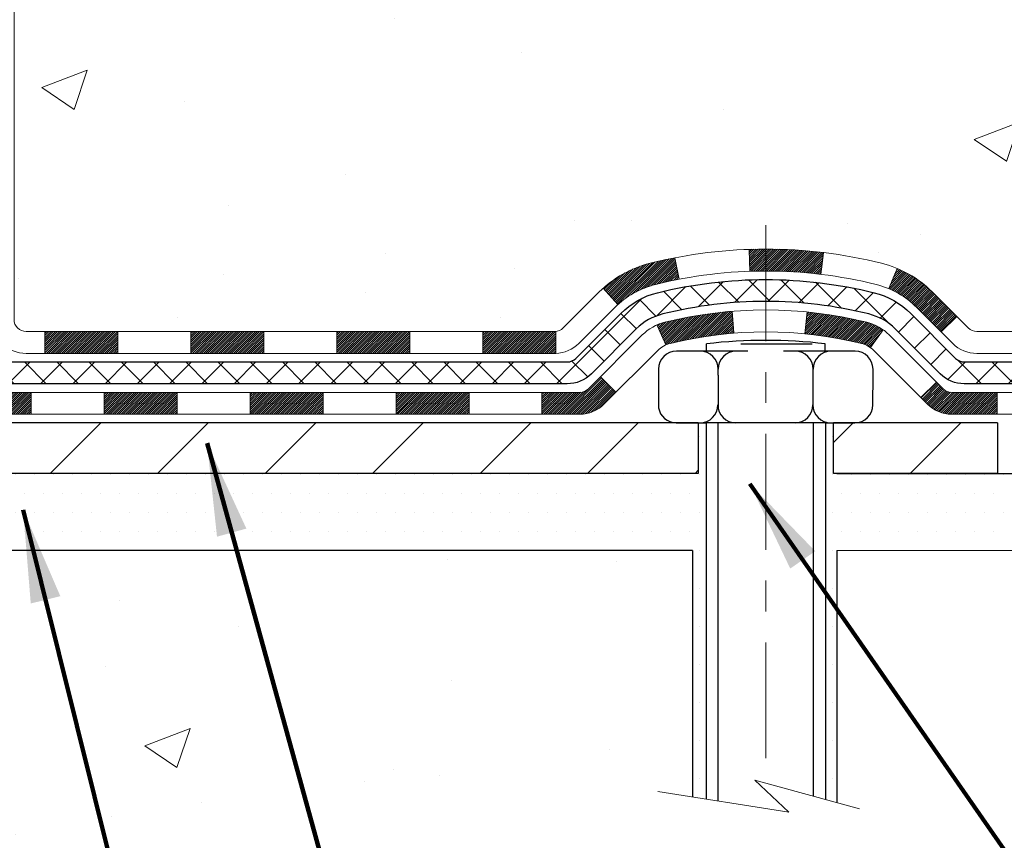
# Model space of a CAD drawing. Extents: x -7 to 3254, y -7 to 1977.
# Drawn here: x 20 to 24, y 12 to 15 of the extents above; entities that cross this region are included whole.
import ezdxf

# ---------------------------------------------------------------- set-up
doc = ezdxf.new("R2010")
doc.units = 0
doc.header["$LTSCALE"] = 5
doc.header["$MEASUREMENT"] = 0
doc.linetypes.add('CENTERX2', pattern=[4, 2.5, -0.5, 0.5, -0.5])
for name, color, linetype, lineweight in [('CENTERLINE - L', 1, 'CENTERX2', 18), ('CONCRETE - H', 130, 'CONTINUOUS', 9), ('CONCRETE - L', 132, 'CONTINUOUS', 13), ('DECK COAT - H', 20, 'CONTINUOUS', 20), ('DECK COAT - L', 22, 'CONTINUOUS', 18), ('MIG FOOT - H', 251, 'CONTINUOUS', 20), ('MIG FOOT - L', 7, 'CONTINUOUS', 30), ('PVC SIDESHEET - H', 170, 'CONTINUOUS', 20), ('PVC SIDESHEET - L', 150, 'CONTINUOUS', 25), ('SCREW - L', 1, 'CONTINUOUS', 25), ('SETTING BED - H', 210, 'CONTINUOUS', 20), ('SETTING BED - L', 212, 'CONTINUOUS', 25), ('TEXT - 4', 241, 'CONTINUOUS', 25)]:
    doc.layers.add(name, color=color, linetype=linetype, lineweight=lineweight)
doc.layers.add('DECKCOAT', color=1, linetype='CONTINUOUS')
doc.layers.add('METAL11', color=7, linetype='CONTINUOUS')
doc.styles.add('ROMANS', font='romans', dxfattribs={"width": 0.9})
doc.dimstyles.get("Standard").update_dxf_attribs({"dimtxt": 0.18, "dimasz": 0.18, "dimexe": 0.18, "dimexo": 0.0625, "dimgap": 0.09, "dimtad": 0, "dimtih": 1, "dimtoh": 1, "dimdec": 4, "dimzin": 0, "dimdsep": 46, "dimtxsty": 'Standard', "dimcen": 0.09, "dimadec": 0, "dimazin": 0, "dimtfac": 1, "dimtdec": 4, "dimtofl": 0, "dimtmove": 0, "dimatfit": 3, "dimfxl": 1, "dimtolj": 1, "dimtzin": 0, "dimarcsym": 0})

msp = doc.modelspace()

# ---------------------------------------------------------------- hatches: boundary and pattern name
at = {"layer": 'CONCRETE - H'}
h = msp.add_hatch(dxfattribs=at)
h.set_pattern_fill('AR-CONC', color=256, scale=0.21)
h.set_pattern_definition([(49.99999999999999, (0, 0), (1.506246383461582, -0.1317794834634497), [0.1575, -1.7325]), (355, (0, 0), (-0.2913778005873, 1.579603480770025), [0.126, -1.386]), (100.45144446, (0.1255205301, -0.0109816224), (1.214868578126935, 1.447823981034122), [0.1338544032, -1.4723984352]), (46.18420000000002, (0, 0.42), (2.241206794410302, -0.3475904896654607), [0.23625, -2.598749999999999]), (96.63563549, (0.1867671645, 0.3910340553), (1.96279008591588, 2.045649061626556), [0.2007817182, -2.208598895999999]), (351.1841639899999, (0, 0.42), (1.962790084615023, 2.045649060566979), [0.189, -2.0790000021]), (21, (0.21, 0.315), (1.25350480944877, -0.8454996703972115), [0.1575, -1.7325]), (326.0000000000001, (0.21, 0.315), (0.5109621970353216, 1.522815094598391), [0.126, -1.386]), (71.45144474, (0.3144587334, 0.2445416946), (1.764466991132939, 0.677315420893343), [0.133854399, -1.4723984352]), (37.50000000000001, (0, 0), (0.0255356961663104, 0.6990770930457542), [0, -1.3692, 0, -1.407, 0, -1.39125]), (7.499999999999999, (0, 0), (0.552446028628512, 0.8282645949529565), [0, -0.8021999999999999, 0, -1.3377, 0, -0.53025]), (327.5, (-0.4683, 0), (1.121027115962059, -0.04736523064219748), [0, -0.525, 0, -1.638, 0, -2.1735]), (317.5, (-0.6783, 0), (1.224690955619011, 0.2102204628978672), [0, -0.6825, 0, -1.0878, 0, -1.5435])])
edge = h.paths.add_edge_path()
edge.add_spline(control_points=[(37.20244940002402, 18.50586430308275), (39.28057440989819, 13.49528720715328), (28.19407642403162, 19.20462473610109), (19.56528442485453, 16.77334488172276), (24.11228841034042, 14.52102401330166), (26.30900883546883, 14.12471360764934), (26.68974228439636, 13.20460378347031)], knot_values=[0, 0, 0, 0, 13.52667464956887, 16.3238890778996, 20.07202993332144, 22.97456945191504, 22.97456945191504, 22.97456945191504, 22.97456945191504], degree=3, periodic=0)
edge.add_line((26.68974228439635, 13.20459999990968), (26.19674214835226, 13.20459999990829))
edge.add_line((26.19674214835226, 13.20459999990829), (26.19674214835226, 13.40138432335391))
edge.add_line((26.19674214835226, 13.40138432335391), (25.52705693237539, 13.40138432335391))
edge.add_arc((25.52705693237528, 13.44075432335394), 0.03937000000003188, 240.0000000000469, 270.0000000001551, ccw=False)
edge.add_line((25.50737193237529, 13.4066589032069), (25.37161102475761, 13.48504049976549))
edge.add_arc((25.31649302475775, 13.38957332335418), 0.1102359999996938, 59.99999999999329, 89.99999999998154)
edge.add_line((25.31649302475779, 13.49980932335387), (24.40853508372879, 13.49980932335387))
edge.add_arc((24.40853508372883, 13.53917932335427), 0.03937000000039603, 240.0000000000243, 269.9999999999535, ccw=False)
edge.add_line((24.38885008372864, 13.50508390320692), (23.70876289756984, 13.8977319060246))
edge.add_arc((23.64876295684238, 13.79380882334953), 0.1199999999999548, 60.00003267864528, 89.99999999998813)
edge.add_line((23.6487629568424, 13.91380882334948), (23.43732309025978, 13.91380882334954))
edge.add_arc((23.43732157439121, 13.95317882351215), 0.03937000019178691, 225.0000000556384, 270.0022060673373, ccw=False)
edge.add_line((23.40948278030731, 13.92534002937418), (23.29301625617489, 14.04180655350672))
edge.add_arc((23.04331428186806, 13.79210457920056), 0.3531319186155833, 44.99999999992215, 76.09799910889586)
edge.add_arc((22.75402968878478, 12.62333480575984), 1.557170273114323, 76.09799910893027, 103.9020008910697)
edge.add_arc((22.46474509570147, 13.79210457919941), 0.3531319186166925, 103.9020008910531, 134.9999999999933)
edge.add_line((22.21504312139422, 14.04180655350672), (22.09857659726151, 13.92534002937424))
edge.add_arc((22.07073780328625, 13.95317882334959), 0.03936999999998937, 270.00000000017064, 314.9999999999177, ccw=False)
edge.add_line((22.07073780328636, 13.9138088233496), (20.3598327008022, 13.91380882334954))
edge.add_arc((20.3598327008022, 13.9531788233495), 0.0393699999999626, 179.9999999999173, 270, ccw=False)
edge.add_line((20.32046270080224, 13.95317882334956), (20.3204642167795, 15.84821238068282))
edge.add_line((20.3204642167795, 15.84821238068282), (20.32046421677916, 15.85951094891935))
edge.add_arc((20.35983421677923, 15.85951094891929), 0.03937000000007274, 107.30237723699281, 179.9999999999121, ccw=False)
edge.add_line((20.348125008409, 15.89709939580591), (20.36539794950244, 15.90362539260074))
edge.add_line((20.36539794950244, 15.90362539260074), (20.38257454567685, 15.91033977266913))
edge.add_line((20.38257454567685, 15.91033977266913), (20.39955845201331, 15.9174309192846))
edge.add_line((20.39955845201331, 15.9174309192846), (20.41625332359291, 15.92508721572067))
edge.add_line((20.41625332359291, 15.92508721572067), (20.43256281549651, 15.93349704525089))
edge.add_line((20.43256281549651, 15.93349704525089), (20.44840172982134, 15.94281261697184))
edge.add_line((20.44840172982134, 15.94281261697184), (20.46374225913127, 15.95299989705153))
edge.add_line((20.46374225913127, 15.95299989705153), (20.47857501329719, 15.96396508401172))
edge.add_line((20.47857501329719, 15.96396508401172), (20.49289061071846, 15.97561434869677))
edge.add_line((20.49289061071846, 15.97561434869677), (20.50667966631323, 15.98785391317772))
edge.add_line((20.50667966631323, 15.98785391317772), (20.51993094549681, 16.00061721477495))
edge.add_line((20.51993094549681, 16.00061721477495), (20.53262832704962, 16.01390959766069))
edge.add_line((20.53262832704962, 16.01390959766069), (20.54475845464316, 16.02773767374468))
edge.add_line((20.54475845464316, 16.02773767374468), (20.55632124523282, 16.04206904292973))
edge.add_line((20.55632124523282, 16.04206904292973), (20.56731970631444, 16.05686222159498))
edge.add_line((20.56731970631444, 16.05686222159498), (20.57775684538382, 16.07207572611973))
edge.add_line((20.57775684538382, 16.07207572611973), (20.58763566993679, 16.0876680728832))
edge.add_line((20.58763566993679, 16.0876680728832), (20.59695918746951, 16.10359777826456))
edge.add_line((20.59695918746951, 16.10359777826456), (20.60573046911094, 16.11982340051843))
edge.add_line((20.60573046911094, 16.11982340051843), (20.61395771366637, 16.13630687227798))
edge.add_line((20.61395771366637, 16.13630687227798), (20.62165792937486, 16.15301592341557))
edge.add_line((20.62165792937486, 16.15301592341557), (20.6288489927594, 16.16991885519688))
edge.add_line((20.6288489927594, 16.16991885519688), (20.63554925698037, 16.18698545438933))
edge.add_line((20.63554925698037, 16.18698545438933), (20.64178163274136, 16.20419971192676))
edge.add_line((20.64178163274136, 16.20419971192676), (20.6475715628473, 16.2215535103628))
edge.add_line((20.6475715628473, 16.2215535103628), (20.65294451724725, 16.23903881684755))
edge.add_line((20.65294451724725, 16.23903881684755), (20.65792596588966, 16.2566475985311))
edge.add_line((20.65792596588966, 16.2566475985311), (20.66254137872357, 16.27437182256354))
edge.add_line((20.66254137872357, 16.27437182256354), (20.66681622569757, 16.29220345609498))
edge.add_line((20.66681622569757, 16.29220345609498), (20.67077597676047, 16.3101344662755))
edge.add_line((20.67077597676047, 16.3101344662755), (20.67444610186084, 16.32815682025519))
edge.add_line((20.67444610186084, 16.32815682025519), (20.67785207094784, 16.34626248518414))
edge.add_line((20.67785207094784, 16.34626248518414), (20.68101935396982, 16.36444342821248))
edge.add_line((20.68101935396982, 16.36444342821248), (20.68397342087582, 16.38269161649028))
edge.add_line((20.68397342087582, 16.38269161649028), (20.68673974161442, 16.40099901716762))
edge.add_line((20.68673974161442, 16.40099901716762), (20.68934378613443, 16.41935759739461))
edge.add_line((20.68934378613443, 16.41935759739461), (20.69181102438466, 16.43775932432133))
edge.add_line((20.69181102438466, 16.43775932432133), (20.69416692631393, 16.45619616509792))
edge.add_line((20.69416692631393, 16.45619616509792), (20.6964369618708, 16.47466008687444))
edge.add_line((20.6964369618708, 16.47466008687444), (20.6986466010041, 16.49314305680095))
edge.add_line((20.6986466010041, 16.49314305680095), (20.70082131366263, 16.5116370420276))
edge.add_line((20.70082131366263, 16.5116370420276), (20.70082131366263, 16.52537237435764))
edge.add_line((20.70082131366263, 16.52537237435764), (20.6986466010041, 16.5438663595843))
edge.add_line((20.6986466010041, 16.5438663595843), (20.6964369618708, 16.56234932951084))
edge.add_line((20.6964369618708, 16.56234932951084), (20.69416692631393, 16.58081325128735))
edge.add_line((20.69416692631393, 16.58081325128735), (20.69181102438466, 16.59925009206394))
edge.add_line((20.69181102438466, 16.59925009206394), (20.68934378613443, 16.61765181899067))
edge.add_line((20.68934378613443, 16.61765181899067), (20.68673974161442, 16.63601039921765))
edge.add_line((20.68673974161442, 16.63601039921765), (20.68397342087582, 16.654317799895))
edge.add_line((20.68397342087582, 16.654317799895), (20.68101935396982, 16.67256598817279))
edge.add_line((20.68101935396982, 16.67256598817279), (20.67785207094784, 16.6907469312011))
edge.add_line((20.67785207094784, 16.6907469312011), (20.67444610186084, 16.70885259613009))
edge.add_line((20.67444610186084, 16.70885259613009), (20.67077597676047, 16.72687495010977))
edge.add_line((20.67077597676047, 16.72687495010977), (20.66681622569757, 16.74480596029026))
edge.add_line((20.66681622569757, 16.74480596029026), (20.66254137872357, 16.76263759382171))
edge.add_line((20.66254137872357, 16.76263759382171), (20.65792596588966, 16.78036181785414))
edge.add_line((20.65792596588966, 16.78036181785414), (20.65294451724725, 16.79797059953769))
edge.add_line((20.65294451724725, 16.79797059953769), (20.6475715628473, 16.81545590602245))
edge.add_line((20.6475715628473, 16.81545590602245), (20.64178163274136, 16.83280970445848))
edge.add_line((20.64178163274136, 16.83280970445848), (20.63554925698037, 16.85002396199592))
edge.add_line((20.63554925698037, 16.85002396199592), (20.6288489927594, 16.86709056118839))
edge.add_line((20.6288489927594, 16.86709056118839), (20.62165792937486, 16.88399349296971))
edge.add_line((20.62165792937486, 16.88399349296971), (20.61395771366637, 16.90070254410729))
edge.add_line((20.61395771366637, 16.90070254410729), (20.60573046911094, 16.91718601586685))
edge.add_line((20.60573046911094, 16.91718601586685), (20.59695918746939, 16.93341163812072))
edge.add_line((20.59695918746939, 16.93341163812072), (20.58763566993679, 16.9493413435021))
edge.add_line((20.58763566993679, 16.9493413435021), (20.5777568453837, 16.96493369026554))
edge.add_line((20.5777568453837, 16.96493369026554), (20.56731970631432, 16.98014719479029))
edge.add_line((20.56731970631432, 16.98014719479029), (20.55632124523271, 16.99494037345558))
edge.add_line((20.55632124523271, 16.99494037345558), (20.54475845464316, 17.00927174264059))
edge.add_line((20.54475845464316, 17.00927174264059), (20.53262832704962, 17.02309981872459))
edge.add_line((20.53262832704962, 17.02309981872459), (20.5199309454967, 17.0363922016103))
edge.add_line((20.5199309454967, 17.0363922016103), (20.50667966631323, 17.04915550320753))
edge.add_line((20.50667966631323, 17.04915550320753), (20.49289061071835, 17.06139506768851))
edge.add_line((20.49289061071835, 17.06139506768851), (20.47857501329719, 17.07304433237353))
edge.add_line((20.47857501329719, 17.07304433237353), (20.46374225913127, 17.08400951933372))
edge.add_line((20.46374225913127, 17.08400951933372), (20.44840172982134, 17.09419679941341))
edge.add_line((20.44840172982134, 17.09419679941341), (20.43256281549651, 17.10351237113439))
edge.add_line((20.43256281549651, 17.10351237113439), (20.4162533235928, 17.11192220066458))
edge.add_line((20.4162533235928, 17.11192220066458), (20.39955845201331, 17.11957849710065))
edge.add_line((20.39955845201331, 17.11957849710065), (20.38257454567685, 17.12666964371611))
edge.add_line((20.38257454567685, 17.12666964371611), (20.36539794950244, 17.1333840237845))
edge.add_line((20.36539794950244, 17.1333840237845), (20.34812500840894, 17.13991002057934))
edge.add_arc((20.35983421677929, 17.17749846746598), 0.03937000000013121, 180.0000000000414, 252.69762276285502, ccw=False)
edge.add_line((20.32046421677916, 17.17749846746595), (20.32046421677916, 17.36673351632466))
edge.add_line((20.32046421677916, 17.36673351632466), (20.22203921677948, 17.36673351632466))
edge.add_line((20.22203921677948, 17.36673351632466), (20.22230332038555, 17.36673351632464))
edge.add_arc((20.26140921677932, 17.37128607244491), 0.03936999999985819, 122.90315213920309, 186.6402612611731, ccw=False)
edge.add_line((20.24002262014363, 17.40434072997348), (20.55524056059943, 17.6082889614465))
edge.add_arc((20.37755071677793, 17.80698131487423), 0.2665564328767118, 311.8061494065352, 360.0000000001596)
edge.add_line((20.64410714965464, 17.80698131487497), (20.64410714965453, 17.85619491722456))
edge.add_line((20.64410714965453, 17.85619491722456), (20.73385085456363, 17.85619491722456))
edge.add_line((20.73385085456363, 17.85619491722456), (20.73385085456363, 17.80250104463413))
edge.add_line((20.73385085456363, 17.80250104463413), (20.93266975220155, 17.80250104463411))
edge.add_arc((20.93266975220149, 17.88124120211447), 0.0787401574803539, 270.0000000000414, 359.9999999999793)
edge.add_line((21.01140990968184, 17.88124120211444), (21.01140990968184, 18.00586430308263))
edge.add_line((21.01140990968184, 18.00586430308263), (33.07852855047287, 18.00586430308263))
edge.add_line((33.07852855047287, 18.00586430308263), (33.07852855047287, 18.50579861801523))
edge.add_line((33.07852855047287, 18.50579861801523), (37.20244940002397, 18.50586430308275))
h = msp.add_hatch(dxfattribs=at)
h.set_pattern_fill('AR-CONC', color=256, scale=0.21)
h.set_pattern_definition([(49.99999999999999, (-450.5355829750782, 133.9127165212502), (1.506246383461582, -0.1317794834634497), [0.1575, -1.7325]), (355, (-450.5355829750782, 133.9127165212502), (-0.2913778005873, 1.579603480770025), [0.126, -1.386]), (100.45144446, (-450.4100624449782, 133.9017348988502), (1.214868578126935, 1.447823981034122), [0.1338544031999999, -1.472398435199999]), (46.18420000000002, (-450.5355829750782, 134.3327165212502), (2.241206794410302, -0.3475904896654607), [0.2362499999999999, -2.598749999999998]), (96.63563549, (-450.3488158105782, 134.3037505765502), (1.96279008591588, 2.045649061626556), [0.2007817182, -2.208598895999999]), (351.1841639899999, (-450.5355829750782, 134.3327165212502), (1.962790084615023, 2.045649060566979), [0.189, -2.0790000021]), (21, (-450.3255829750782, 134.2277165212502), (1.25350480944877, -0.8454996703972115), [0.1575, -1.7325]), (326.0000000000001, (-450.3255829750782, 134.2277165212502), (0.5109621970353216, 1.522815094598391), [0.126, -1.386]), (71.45144474, (-450.2211242416782, 134.1572582158502), (1.764466991132939, 0.677315420893343), [0.133854399, -1.4723984352]), (37.50000000000001, (-450.5355829750782, 133.9127165212502), (0.0255356961663104, 0.6990770930457542), [0, -1.3692, 0, -1.407, 0, -1.39125]), (7.499999999999999, (-450.5355829750782, 133.9127165212502), (0.552446028628512, 0.8282645949529565), [0, -0.8021999999999999, 0, -1.3377, 0, -0.53025]), (327.5, (-451.0038829750782, 133.9127165212502), (1.121027115962059, -0.04736523064219748), [0, -0.525, 0, -1.638, 0, -2.1735]), (317.5, (-451.2138829750781, 133.9127165212502), (1.224690955619011, 0.2102204628978672), [0, -0.6825, 0, -1.0878, 0, -1.5435])])
edge = h.paths.add_edge_path()
edge.add_line((26.68974228439635, 13.20459999990968), (22.98425348834968, 13.2045999998993))
edge.add_line((22.98425348834968, 13.2045999998993), (22.98425348835207, 12.38892065756951))
edge.add_line((22.98425348835207, 12.38892065756951), (22.71866905880626, 12.46209646386723))
edge.add_line((22.71866905880626, 12.46209646386723), (22.82892087359568, 12.35865218330073))
edge.add_line((22.82892087359568, 12.35865218330073), (22.51677087788772, 12.40775004998099))
edge.add_line((22.51677087788772, 12.40775004998099), (22.51677087788545, 13.20459999989799))
edge.add_line((22.51677087788545, 13.20459999989799), (19.57853094367107, 13.20459999988977))
edge.add_line((19.57853094367107, 13.20459999988977), (19.57853094367709, 11.19125341044766))
edge.add_spline(control_points=[(19.64380014923864, 11.19125341044784), (20.08336710468683, 11.20814286804475), (21.01486272017382, 11.24393367421089), (22.81715229441414, 10.55356037190569), (24.13247395766882, 12.55158703439979), (26.47274959584854, 12.05847091065843), (26.65251619057835, 13.00797628281728), (26.6897422843964, 13.20459999990968)], knot_values=[0, 0, 0, 0, 1.332308185977901, 2.823322404776333, 5.141569464197532, 7.287758576092761, 7.848260585836666, 7.848260585836666, 7.848260585836666, 7.848260585836666], degree=3, periodic=0)
at = {"layer": 'DECK COAT - H'}
h = msp.add_hatch(dxfattribs=at)
h.set_pattern_fill('ANSI31', color=256, scale=0.03937, style=0)
h.set_pattern_definition([(45, (-160.4205917284825, -148.0725830708334), (-0.003479849246914297, 0.003479849246914297), [])])
h.paths.add_polyline_path([(20.89300978878367, 13.91387450841697), (21.12922978878345, 13.91387450841697), (21.12922978878345, 13.84300850841694), (20.89300978878367, 13.84300850841694)])
h.paths.add_polyline_path([(21.08474168878359, 13.71702450841698), (21.32096168878337, 13.71702450841698), (21.32096168878337, 13.64615850841696), (21.08474168878359, 13.64615850841696)])
h.paths.add_polyline_path([(20.61230168878359, 13.71702450841698), (20.84852168878336, 13.71702450841698), (20.84852168878336, 13.64615850841696), (20.61230168878359, 13.64615850841696)])
edge = h.paths.add_edge_path()
edge.add_arc((20.18266770080112, 13.77607950841698), 0.05905499999999223, 225.0000000000195, 270.0000000000276)
edge.add_line((20.18266770080112, 13.71702450841698), (20.37608168878336, 13.71702450841698))
edge.add_line((20.37608168878336, 13.71702450841698), (20.37608168878336, 13.64615850841696))
edge.add_line((20.37608168878336, 13.64615850841696), (20.16298270080136, 13.64615850841696))
edge.add_arc((20.1629827008, 13.75639450841058), 0.1102359999936198, 224.9999999980676, 270.00000000072384, ccw=False)
edge.add_line((20.08503407767097, 13.67844588528683), (20.14090950983808, 13.734321317454))
h.paths.add_polyline_path([(20.05274670080229, 14.16213419440737), (20.1236127008014, 14.16196556138544), (20.12361270080129, 13.92574556138544), (20.05274670080172, 13.92591419440737)])
h.paths.add_polyline_path([(20.42056978878367, 13.91387450841697), (20.65678978878344, 13.91387450841697), (20.65678978878344, 13.84300850841694), (20.42056978878367, 13.84300850841694)])
h = msp.add_hatch(dxfattribs=at)
h.set_pattern_fill('ANSI31', color=256, scale=0.03937, style=0)
h.set_pattern_definition([(45, (-169.2640889808786, -148.1722783955408), (-0.003479849246914297, 0.003479849246914297), [])])
h.paths.add_polyline_path([(21.36544978878368, 13.913874508417), (21.60166978878345, 13.913874508417), (21.60166978878345, 13.84300850841694), (21.36544978878368, 13.84300850841694)])
h.paths.add_polyline_path([(21.83788978878368, 13.913874508417), (22.07073780328523, 13.913874508417, 0.02144170134057288), (22.07410978878391, 13.91401917713992), (22.07410978878346, 13.84300850841694), (21.83788978878368, 13.84300850841694)])
h.paths.add_polyline_path([(22.22791859999944, 14.05411560757321, -0.1237366593047226), (22.37990093521324, 14.13495827510897, -0.01313217533143259), (22.45977601787348, 14.15251593337135), (22.47316734764848, 14.08292669395274, 0.01313217533147817), (22.3969273379825, 14.06616807548187, 0.1237366593049013), (22.27544459682821, 14.00154879692772)])
h.paths.add_polyline_path([(21.5571816887836, 13.71702450841696), (21.79340168878338, 13.71702450841696), (21.79340168878338, 13.64615850841696), (21.5571816887836, 13.64615850841696)])
h.paths.add_polyline_path([(22.40166035723104, 13.93515401809489, -0.04324640446576285), (22.42719649846146, 13.94387438725596, -0.04070359398944642), (22.64544060378552, 13.97937971488088), (22.65109756137821, 13.90873986219987, 0.04070359398944876), (22.44422290123083, 13.87508418762883, 0.04324640446531137), (22.43026611735974, 13.87031806785535)])
h.paths.add_polyline_path([(22.02962168878361, 13.71702450841696), (22.15227574303839, 13.71702450841696, 0.1989123673794921), (22.18011453701359, 13.7285557144416), (22.2188104606393, 13.76725163806734), (22.26892028979495, 13.71714180891175), (22.23022436616924, 13.67844588528604, -0.198912367379553), (22.15227574303839, 13.64615850841696), (22.02962168878361, 13.64615850841696)])
h.paths.add_polyline_path([(22.69995463591425, 14.17963156239989, -0.008683585791257758), (22.75402968878376, 14.18057076394157), (22.75402968878376, 14.10970476394158, 0.008683585791259676), (22.70241556312493, 14.10880830496799)])
h.paths.add_polyline_path([(22.75402968878376, 14.18057076394157, -0.03014854381015566), (22.94130407358324, 14.16926839083325), (22.93278131484425, 14.09891675588793, 0.03014854381015595), (22.75402968878376, 14.10970476394158)])
h.paths.add_polyline_path([(22.88796749784836, 13.97711091360932, -0.03601941678383571), (23.0808628791055, 13.94387438725607, -0.0935601540946129), (23.13358328369753, 13.91974591004217), (23.09265082560927, 13.86189676284999, 0.09356015409565223), (23.06383647633623, 13.87508418762897, 0.03601941678380825), (22.8809899963257, 13.90658925432297)])
h.paths.add_polyline_path([(23.25626904812663, 13.70001184855707), (23.30637887728193, 13.75012167771283), (23.32794484055324, 13.72855571444163, 0.1989123673796988), (23.35578363452845, 13.71702450841693), (23.50302743452852, 13.71702450841693), (23.50302743452852, 13.64615850841693), (23.35578363452845, 13.64615850841696, -0.1989123673795969), (23.2778350113976, 13.67844588528607)])
h.paths.add_polyline_path([(23.2429064270188, 13.99176240941836, 0.09785809462208828), (23.15198674156733, 14.05267812463808), (23.17927017191147, 14.11808152198597, -0.09785809462147925), (23.29301625617353, 14.04187223857443), (23.37235681900353, 13.96253167574446), (23.32224698984811, 13.91242184658887)])
at = {"layer": 'MIG FOOT - H'}
h = msp.add_hatch(dxfattribs=at)
h.set_pattern_fill('ANSI31', color=256, scale=1.9685, style=0)
h.set_pattern_definition([(45, (-927.165080091454, -449.0568024223367), (-0.1739924623457148, 0.1739924623457148), [])])
h.paths.add_polyline_path([(19.98052818878301, 17.2686994998993), (19.81652818878314, 17.26869949989924), (19.81652818878359, 16.70134949989944), (19.98052818878358, 16.70134949989944)])
edge = h.paths.add_edge_path()
edge.add_line((19.98052818878324, 16.32634949989944), (19.81652818878382, 16.32634949989944))
edge.add_line((19.81652818878382, 16.32634949989944), (19.81652818878371, 13.80892949989936))
edge.add_arc((20.17085818878382, 13.80892949989942), 0.3543300000001182, 180.0000000000092, 269.9999999999816)
edge.add_line((20.17085818878371, 13.45459949989936), (22.53527815778369, 13.45459949989942))
edge.add_line((22.53527815778369, 13.45459949989942), (22.53527815778347, 13.61859949989935))
edge.add_line((22.53527815778347, 13.61859949989935), (20.17085818878371, 13.61859949989935))
edge.add_arc((20.1708581887836, 13.80892949989931), 0.1903299999999604, 179.9999999999829, 270.0000000000342, ccw=False)
edge.add_line((19.98052818878369, 13.80892949989936), (19.98052818878324, 16.32634949989944))
h.paths.add_polyline_path([(23.50402818878348, 13.61859949989923), (22.97278121978349, 13.61859949989929), (22.97278121978349, 13.45459949989919), (23.50402818878371, 13.45459949989947)])
at = {"layer": 'PVC SIDESHEET - H'}
h = msp.add_hatch(dxfattribs=at)
h.set_pattern_fill('ANSI37', color=256, scale=0.59055, style=0)
h.set_pattern_definition([(45, (-164.2076507462005, -103.4300905410138), (-0.05219773870371446, 0.05219773870371446), []), (135, (-164.2076507462005, -103.4300905410138), (-0.05219773870371446, -0.05219773870371446), [])])
edge = h.paths.add_edge_path()
edge.add_line((20.15117170080151, 13.85481950841697), (20.15117170080219, 15.92211892628409))
edge.add_line((20.15117170080219, 15.92211892628409), (20.22203770079642, 15.92211892628409))
edge.add_line((20.22203770079642, 15.92211892628409), (20.22203770080154, 13.85481950841697))
edge.add_arc((20.2614077008015, 13.85481950841688), 0.0393699999999626, 539.999999999876, 630.0000000000828)
edge.add_line((20.2614077008015, 13.81544950841692), (22.11150677316203, 13.81544950841698))
edge.add_arc((22.11150677316203, 13.85481950841682), 0.03936999999984891, 270, 315)
edge.add_line((22.13934556713724, 13.82698071444162), (22.28464010633132, 13.97227525363579))
edge.add_arc((22.46474509570038, 13.79217026426676), 0.254706918616741, 463.9020008910764, 495, ccw=False)
edge.add_arc((22.75402968878387, 12.62340049082724), 1.458745273114345, 450.00000000000114, 463.9020008910778, ccw=False)
edge.add_line((22.75402968878376, 14.08214576394158), (22.75402968878376, 14.01127976394159))
edge.add_arc((22.75402968878387, 12.62340049082718), 1.387879273114407, 450.0000000000023, 463.9020008910806)
edge.add_arc((22.46474509570038, 13.79217026426684), 0.1838409186166517, 463.9020008910817, 495.0000000000188)
edge.add_line((22.33474993548697, 13.9221654244802), (22.189455396293, 13.77687088528612))
edge.add_arc((22.11150677316203, 13.85481950841692), 0.1102359999999286, 269.9999999999852, 315.0000000000157, ccw=False)
edge.add_line((22.11150677316203, 13.74458350841698), (20.2614077008015, 13.74458350841698))
edge.add_arc((20.2614077008015, 13.85481950841697), 0.1102359999999862, 180, 270, ccw=False)
edge = h.paths.add_edge_path()
edge.add_arc((22.75402968878365, 12.62340049082727), 1.458745273114317, 436.0979991089357, 449.9999999999967, ccw=False)
edge.add_arc((23.04331428186691, 13.79217026426714), 0.2547069186164216, 405.0000000000023, 436.09799910893855, ccw=False)
edge.add_line((23.22341927123574, 13.97227525363596), (23.36871381043005, 13.82698071444165))
edge.add_arc((23.39655260440526, 13.85481950841697), 0.03937000000000822, 225, 270)
edge.add_line((23.39655260440526, 13.81544950841695), (23.62238991677458, 13.81544950841695))
edge.add_arc((23.62238991677469, 13.69544950841694), 0.1200000000000045, 419.9999999999996, 450, ccw=False)
edge.add_line((23.68238991677464, 13.79937255687108), (24.36247614787288, 13.40672458827433))
edge.add_arc((24.38216114787298, 13.44082000842127), 0.03936999999995876, 239.999999999949, 270)
edge.add_line((24.38216114787298, 13.40145000842131), (25.32704218446275, 13.40145000842131))
edge.add_line((25.32704218446264, 13.40145000842131), (25.32704218446264, 13.33058400842134))
edge.add_line((25.32704218446264, 13.33058400842134), (24.38216114787286, 13.33058400842134))
edge.add_arc((24.38216114787286, 13.44082000842124), 0.110235999999901, 239.9999999999919, 270.0000000000148, ccw=False)
edge.add_line((24.32704314787287, 13.34535283200975), (23.64483736469828, 13.73922452456833))
edge.add_arc((23.62483736469841, 13.70458350841699), 0.03999999999995874, 419.999999999996, 450)
edge.add_line((23.62483736469841, 13.74458350841695), (23.39655260440526, 13.74458350841698))
edge.add_arc((23.39655260440526, 13.85481950841697), 0.1102359999999862, 225.0000000000209, 269.9999999999852, ccw=False)
edge.add_line((23.31860398127441, 13.77687088528606), (23.17330944207987, 13.92216542448051))
edge.add_arc((23.0433142818668, 13.79217026426728), 0.1838409186162981, 405.0000000000345, 436.0979991089454)
edge.add_arc((22.75402968878365, 12.62340049082724), 1.387879273114356, 436.0979991089382, 449.9999999999941)
edge.add_line((22.75402968878376, 14.01127976394159), (22.75402968878376, 14.08214576394158))
at = {"layer": 'SETTING BED - H', "linetype": 'Continuous'}
h = msp.add_hatch(dxfattribs=at)
h.set_pattern_fill('DOTS', color=256, scale=0.9842500000000001, style=0)
h.set_pattern_definition([(7.016477563892661e-15, (3.592012887011776, 3.853596234009757), (0.0307578125, 0.061515625), [0, -0.061515625])])
edge = h.paths.add_edge_path()
edge.add_line((22.51677087788545, 13.20459999989799), (22.51677087788772, 12.40775004998099))
edge.add_line((22.51677087788772, 12.40775004998099), (22.56117290768162, 12.40076608403791))
edge.add_line((22.56117290768162, 12.40076608403791), (22.56117290768162, 13.61859949989935))
edge.add_line((22.56117290768162, 13.61859949989935), (22.53527815778381, 13.61859949989935))
edge.add_line((22.53527815778381, 13.61859949989935), (22.53527815778381, 13.45459949989936))
edge.add_line((22.53527815778381, 13.45459949989936), (20.17085818878371, 13.45459949989936))
edge.add_arc((20.17085818878371, 13.80892949989932), 0.3543299999999618, 214.9331046699391, 270, ccw=False)
edge.add_line((19.8803709566609, 13.60603317939643), (19.88001344092794, 13.2045999998906))
edge.add_line((19.88001344092794, 13.2045999998906), (22.51677087788545, 13.20459999989799))
h.paths.add_polyline_path([(22.94688646988635, 13.61859949989935), (22.97278121978383, 13.61859949989935), (22.97278121978383, 13.4545994998993), (23.87499993890725, 13.4545994999018), (24.30801177477503, 13.20459999990302), (22.98425348834968, 13.2045999998993), (22.98425348835207, 12.38892065756951), (22.94688646988635, 12.39921629767855)])

# ---------------------------------------------------------------- linework, layer by layer
at = {"layer": 'CENTERLINE - L', "ltscale": 0.03}
msp.add_line((22.75402968878376, 14.25769811381514), (22.75402968878376, 12.45315304660542), dxfattribs=at)
at = {"layer": 'CONCRETE - L'}
for p, q in [((19.57853094367124, 13.20459999988977), (22.51677087788545, 13.20459999989799)), ((22.51677087788772, 12.40775004998099), (22.51677087788545, 13.20459999989799)), ((22.98425348834968, 13.2045999998993), (22.98425348835207, 12.38892065756951)), ((22.98425348834968, 13.2045999998993), (26.68974228439635, 13.20459999990968))]:
    msp.add_line(p, q, dxfattribs=at)
msp.add_lwpolyline([(23.05777690420524, 12.36866293671582), (22.71866905880626, 12.46209646386723), (22.82892087359568, 12.35865218330073), (22.40461841650352, 12.42539043656635)], dxfattribs=at)
at = {"layer": 'DECK COAT - L'}
for p, q in [((22.47316734764848, 14.08292669395271), (22.45977601787348, 14.15251593337135)), ((22.70241556312493, 14.10880830496799), (22.69995463591425, 14.17963156239989)), ((22.93278131484425, 14.09891675588793), (22.94130407358324, 14.16926839083325)), ((23.15198674156721, 14.05267812463805), (23.17927017191136, 14.11808152198577)), ((22.27544459682798, 14.00154879692784), (22.22791859999955, 14.05411560757304)), ((22.65109756137821, 13.90873986219989), (22.64544060378552, 13.97937971488088)), ((22.8809899963257, 13.90658925432294), (22.88796749784836, 13.97711091360921)), ((23.32224698984822, 13.91242184658901), (23.37235681900341, 13.96253167574443)), ((22.43026611735962, 13.87031806785538), (22.40166035723081, 13.93515401809529)), ((20.42056978878367, 13.91387450841697), (20.42056978878367, 13.84300850841694)), ((20.65678978878344, 13.91387450841697), (20.65678978878344, 13.84300850841694)), ((20.89300978878367, 13.91387450841697), (20.89300978878367, 13.84300850841694)), ((21.12922978878345, 13.91387450841697), (21.12922978878345, 13.84300850841694)), ((21.36544978878368, 13.91387450841691), (21.36544978878368, 13.84300850841694)), ((21.60166978878345, 13.91387450841691), (21.60166978878345, 13.84300850841694)), ((21.83788978878368, 13.91387450841691), (21.83788978878368, 13.84300850841689)), ((22.07410978878391, 13.91387450841697), (22.07410978878346, 13.84300850841694)), ((23.09265082560927, 13.86189676285008), (23.13358328369753, 13.91974591004234)), ((23.30637887728193, 13.75012167771283), (23.25626904812674, 13.70001184855724)), ((20.37608168878336, 13.71702450841698), (20.37608168878336, 13.64615850841696)), ((20.61230168878359, 13.71702450841698), (20.61230168878359, 13.64615850841696)), ((20.84852168878336, 13.71702450841698), (20.84852168878336, 13.64615850841696)), ((21.08474168878359, 13.71702450841698), (21.08474168878359, 13.64615850841696)), ((21.32096168878337, 13.71702450841698), (21.32096168878337, 13.64615850841696)), ((21.5571816887836, 13.71702450841698), (21.5571816887836, 13.64615850841696)), ((21.79340168878338, 13.71702450841698), (21.79340168878338, 13.64615850841696)), ((22.02962168878361, 13.71702450841698), (22.02962168878361, 13.64615850841696)), ((23.50302743452852, 13.71702450841693), (23.50302743452852, 13.64615850841696))]:
    msp.add_line(p, q, dxfattribs=at)
for points in [[(20.35983270080118, 13.84300850841694, -0.414213562373095), (20.24959670080119, 13.95324450841699), (20.24959670080221, 15.8595782900873)], [(20.32046270080224, 15.85957663398669), (20.32046270080122, 13.95324450841699, 0.414213562373095), (20.35983270080118, 13.91387450841697)], [(20.35983270080118, 13.91387450841697), (22.07073780328523, 13.913874508417, 0.1989123673796998), (22.09857659726043, 13.92540571444167), (22.21504312139319, 14.04187223857411, -0.1365295740960137), (22.37990093521324, 14.134958275109, -0.1219165551892847), (23.12815844235416, 14.13495827510903, -0.1365295740960137), (23.29301625617376, 14.04187223857414), (23.4094827803064, 13.92540571444161, 0.1989123673796998), (23.43732157428161, 13.91387450841697), (23.64876295684138, 13.91387450841688, -0.1316523525283649)], [(23.65121040197295, 13.843008508417), (23.43732157428161, 13.84300850841694, -0.1989123673796998), (23.35937295115076, 13.87529588528611), (23.24290642701857, 13.99176240941856, 0.1365295740960137), (23.11113203958479, 14.06616807548193, 0.1219165551892847), (22.39692733798262, 14.0661680754819, 0.1365295740960137), (22.26515295054872, 13.99176240941856), (22.14868642641608, 13.87529588528608, -0.1903426122985657), (22.07410978878346, 13.84300850841694), (20.35983270080118, 13.84300850841694)], [(20.18266770080112, 13.71702450841698), (22.15227574303839, 13.71702450841696, 0.1989123673796998), (22.18011453701359, 13.72855571444168), (22.35423709126979, 13.90267826869754, -0.1365295740960137), (22.42719649846157, 13.94387438725596, -0.1219165551892847), (23.08086287910595, 13.94387438725599, -0.1365295740960137), (23.15382228629727, 13.90267826869754), (23.32794484055324, 13.72855571444163, 0.1989123673796998), (23.35578363452845, 13.71702450841693), (23.59601701750972, 13.71702450841693, -0.1316524975874019)], [(23.59846446543332, 13.6461585084169), (23.35578363452845, 13.64615850841696, -0.1989123673796998), (23.2778350113976, 13.67844588528607), (23.10371245714163, 13.85256843954201, 0.1365295740960137), (23.06383647633658, 13.87508418762889, 0.1219165551892847), (22.44422290123083, 13.87508418762886, 0.1365295740960137), (22.40434692042533, 13.85256843954198), (22.23022436616924, 13.6784458852861, -0.1989123673796998), (22.15227574303839, 13.64615850841696), (20.16298270080136, 13.64615850841696)]]:
    msp.add_lwpolyline(points, format="xyb", dxfattribs=at)
at = {"layer": 'DECKCOAT'}
msp.add_line((22.26892028979495, 13.71714180891175), (22.2188104606393, 13.76725163806734), dxfattribs=at)
at = {"layer": 'METAL11'}
msp.add_line((22.53527815778358, 13.45459949989936), (22.53527815778358, 13.45459949989936), dxfattribs=at)
at = {"layer": 'MIG FOOT - L'}
for p, q in [((22.53527815778358, 13.61859949989935), (20.17085818878371, 13.61859949989935)), ((22.53527815778347, 13.6185994998994), (22.53527815778358, 13.45459949989936)), ((22.9727812197836, 13.4545994998993), (22.9727812197836, 13.61859949989923)), ((23.50402818878371, 13.61859949989935), (22.9727812197836, 13.61859949989929)), ((23.50402818878348, 13.61859949989935), (23.50402818878359, 13.4545994998993)), ((23.50402818878348, 13.61859949989935), (23.50402818878371, 13.45459949989936)), ((22.53527815778358, 13.45459949989936), (20.17085818878371, 13.45459949989936)), ((23.50402818878371, 13.45459949989936), (22.9727812197836, 13.4545994998993))]:
    msp.add_line(p, q, dxfattribs=at)
at = {"layer": 'PVC SIDESHEET - L'}
for points in [[(20.2614077008015, 13.81544950841695), (22.11150677316203, 13.81544950841698, 0.1989123673796998), (22.13934556713724, 13.82698071444165), (22.28464010633144, 13.97227525363581, -0.1365295740960137), (22.40354871683741, 14.03941633118248, -0.1219165551892847), (23.10451066073, 14.03941633118251, -0.1365295740960137), (23.22341927123574, 13.97227525363584), (23.36871381043005, 13.82698071444165, 0.1989123673796998), (23.39655260440526, 13.81544950841695), (23.62238991677469, 13.81544950841695, -0.1316524975874019)], [(23.62483736469841, 13.74458350841695), (23.39655260440526, 13.74458350841698, -0.1989123673796998), (23.31860398127441, 13.77687088528609), (23.1733094420801, 13.92216542448026, 0.1365295740960137), (23.08748425796074, 13.97062613155541, 0.1219165551892847), (22.42057511960678, 13.97062613155538, 0.1365295740960137), (22.33474993548697, 13.92216542448028), (22.18945539629289, 13.77687088528612, -0.1989123673796998), (22.11150677316203, 13.74458350841698), (20.2614077008015, 13.74458350841698)]]:
    msp.add_lwpolyline(points, format="xyb", dxfattribs=at)
at = {"layer": 'SCREW - L'}
for p, q in [((22.562090616543, 13.85002763722218), (22.562090616543, 13.87400530329137)), ((22.67322373505277, 13.87369787902412), (22.90465187237561, 13.87369787902412)), ((22.94630304411368, 13.85002763722218), (22.94630304411368, 13.87400530329137)), ((22.58045858579163, 13.85002763722218), (22.46474451713021, 13.85002763722218)), ((22.69617265445305, 13.85002763722218), (22.58045858579163, 13.85002763722218)), ((22.92760079177589, 13.85002763722218), (22.81188672311447, 13.85002763722218)), ((23.04331486043731, 13.85002763722218), (22.92760079177589, 13.85002763722218)), ((22.40688748279973, 13.79217060289147), (22.40688748279973, 13.77288492478124)), ((22.40688748279973, 13.77288492478124), (22.40688748279973, 13.66699895283318)), ((22.59982213229051, 13.77288492478124), (22.59982213229051, 13.79217060289147)), ((22.59982213229051, 13.77288492478124), (22.59982213229051, 13.66699895283318)), ((22.90740379333494, 13.77288492478124), (22.90740379333494, 13.79217060289147)), ((22.90740379333494, 13.66699895283318), (22.90740379333494, 13.77288492478124)), ((23.1003936706532, 13.67645653423006), (23.10117189476824, 13.77288492478124)), ((23.10117189476824, 13.77288492478124), (23.10117189476824, 13.79217060289147)), ((22.46396629301563, 13.61859949989935), (22.56117290768162, 13.61859949989935)), ((22.56117290768162, 13.61859949989935), (22.56117290768162, 12.40036679972241)), ((22.94688646988635, 13.61859949989935), (22.56117290768162, 13.61859949989935)), ((22.59864011559449, 13.61859949989935), (22.59864011559449, 12.39518705208479)), ((22.90732527642768, 13.61859949989935), (22.90732527642768, 12.41039399463079)), ((22.94688646988635, 13.61859949989935), (22.94688646988635, 12.39905400781868)), ((22.94688646988635, 13.61859949989935), (23.04253663632272, 13.61859949989935))]:
    msp.add_line(p, q, dxfattribs=at)
for centre, radius, start, end in [((22.75419683032834, 12.24538995287844), 1.639906325670983, 83.27266067357623, 96.72733932642377), ((22.46474451713021, 13.79217060289147), 0.05785703433070866, 90, 180), ((22.54196509796003, 13.79217060289147), 0.05785703433070866, 0, 90), ((22.65767916662145, 13.79217060289147), 0.05785703433070866, 90, 180), ((22.849546759004, 13.79217060289147), 0.05785703433070866, 0, 90), ((22.96526082766542, 13.79217060289147), 0.05785703433070866, 90, 180), ((23.04331486043731, 13.79217060289147), 0.05785703433070866, 0, 90), ((22.54118687384499, 13.67645653423006), 0.05785703433070866, 270, 0), ((22.65690094250641, 13.67645653423006), 0.05785703433070866, 180, 270), ((22.84876853488942, 13.67645653423006), 0.05785703433070866, 270, 0), ((22.96448260355083, 13.67645653423006), 0.05785703433070866, 180, 270), ((23.04253663632272, 13.67645653423006), 0.05785703433070866, 270, 0), ((22.46396629301563, 13.67645653423), 0.05785703433065947, 189.4080560055779, 270.0000000000196)]:
    msp.add_arc(centre, radius, start, end, dxfattribs=at)
at = {"layer": 'SETTING BED - L'}
for p, q in [((22.984253488349, 13.4545994998993), (23.87499993890725, 13.4545994999018)), ((22.51677087788545, 13.20459999989799), (19.88001344092794, 13.2045999998906)), ((22.51677087788545, 13.20459999989799), (22.51677087788772, 12.40775004998099)), ((22.98425348834968, 13.2045999998993), (22.98425348835207, 12.38892065756951))]:
    msp.add_line(p, q, dxfattribs=at)

# ---------------------------------------------------------------- leaders
at = {"layer": 'TEXT - 4'}
for points in [[(20.94527686694954, 13.55205763998299), (22.48295226329628, 7.982696944356064), (22.85048166494016, 7.982696944356064)], [(22.7022875905248, 13.42098535204948), (26.4980480571715, 7.968241177440831), (26.79849294140178, 7.968241177440831)], [(20.35004623545291, 13.33654357711328), (22.06911586243768, 6.43257610037071), (22.4970624648704, 6.43257610037071)]]:
    msp.add_leader(points, dimstyle='Standard', override={"dimtxt": 0.7, "dimasz": 0.3, "dimexe": 0.5, "dimexo": 0.5, "dimtih": 0, "dimtoh": 0, "dimtxsty": 'ROMANS', "dimdle": 0.05, "dimclrd": 256, "dimclre": 256, "dimclrt": 256, "dimtfac": 0.3, "dimlwd": 65535, "dimlwe": 65535}, dxfattribs=at)

doc.saveas('drawing.dxf')
